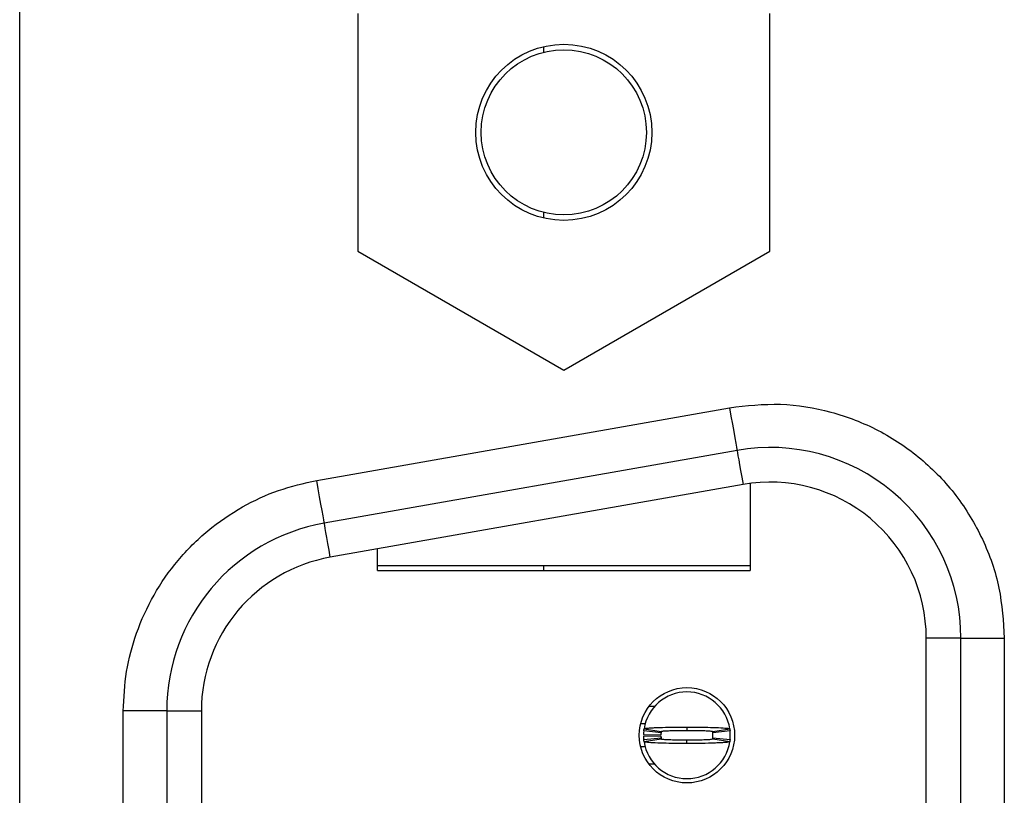
# Model space of a CAD drawing. Units: inches. Extents: x 0.1 to 16.9, y 0.1 to 10.9.
# Drawn here: x 3.5 to 4.2, y 8 to 8.6 of the extents above; entities that cross this region are included whole.
import ezdxf

# ---------------------------------------------------------------- set-up
doc = ezdxf.new("R2010")
doc.units = ezdxf.units.IN
doc.header["$MEASUREMENT"] = 0

msp = doc.modelspace()

# ---------------------------------------------------------------- linework, layer by layer
at = {"color": 7, "linetype": 'Continuous', "lineweight": 25}
for p, q in [((3.51012, 6.89834), (3.51012, 8.59972)), ((3.7404, 8.56793), (3.7404, 8.40593)), ((4.02099, 8.40593), (4.02099, 8.56793)), ((3.86678, 8.54529), (3.86678, 8.54143)), ((3.86678, 8.43242), (3.86678, 8.42856)), ((3.7404, 8.40593), (3.88069, 8.32493)), ((3.88069, 8.32493), (4.02099, 8.40593)), ((3.71245, 8.2498), (3.99355, 8.29937)), ((3.99868, 8.27029), (3.71758, 8.22072)), ((4.00278, 8.24702), (3.72168, 8.19746)), ((4.00766, 8.24777), (4.00766, 8.1884)), ((3.75372, 8.1884), (3.75372, 8.20311)), ((3.75372, 8.19195), (4.00766, 8.19195)), ((3.75372, 8.1884), (4.00766, 8.1884)), ((3.86678, 8.19195), (3.86678, 8.1884)), ((4.12754, 7.35573), (4.12754, 8.14234)), ((4.15116, 8.14234), (4.12754, 8.14234)), ((4.15116, 7.35573), (4.15116, 8.14234)), ((4.15116, 8.14234), (4.18069, 8.14234)), ((4.18069, 8.14234), (4.18069, 7.35573)), ((3.93879, 8.09598), (3.94263, 8.09598)), ((3.61022, 8.09277), (3.58069, 8.09277)), ((3.58069, 7.40529), (3.58069, 8.09277)), ((3.61022, 8.09277), (3.61022, 7.40529)), ((3.61022, 8.09277), (3.63384, 8.09277)), ((3.63384, 8.09277), (3.63384, 7.40529)), ((3.93306, 8.08417), (3.93623, 8.08417)), ((3.93535, 8.08059), (3.94703, 8.07883)), ((3.96455, 8.08181), (3.96455, 8.07956)), ((3.98207, 8.07883), (3.99375, 8.08059)), ((3.93503, 8.07679), (3.94684, 8.07655)), ((3.93503, 8.07561), (3.94684, 8.07584)), ((3.93523, 8.07325), (3.93512, 8.07413)), ((3.94692, 8.07797), (3.93517, 8.07915)), ((3.93517, 8.07324), (3.94692, 8.07443)), ((3.94684, 8.07584), (3.94693, 8.07433)), ((3.99393, 8.07915), (3.98218, 8.07797)), ((3.98218, 8.07443), (3.99393, 8.07324)), ((3.93632, 8.06823), (3.93306, 8.06823)), ((3.94703, 8.07356), (3.93535, 8.07181)), ((3.96455, 8.07059), (3.96455, 8.07283)), ((3.99375, 8.07181), (3.98207, 8.07356)), ((3.94263, 8.05641), (3.93879, 8.05641))]:
    msp.add_line(p, q, dxfattribs=at)
at = {"color": 7, "linetype": 'Continuous', "lineweight": 25, "flags": 128}
for points in [[(3.99355, 8.29937), (3.99455, 8.29369), (3.99552, 8.28824), (3.9964, 8.28321), (3.99718, 8.2788), (3.99782, 8.27519), (3.99829, 8.2725), (3.99858, 8.27084), (3.99868, 8.27029)], [(3.99868, 8.27029), (3.99875, 8.26988), (3.99897, 8.26866), (3.99932, 8.26667), (3.9998, 8.26394), (4.0004, 8.26053), (4.00111, 8.25651), (4.00191, 8.25198), (4.00278, 8.24702)], [(3.71758, 8.22072), (3.71748, 8.22128), (3.71719, 8.22293), (3.71672, 8.22562), (3.71608, 8.22924), (3.7153, 8.23364), (3.71441, 8.23867), (3.71345, 8.24413), (3.71245, 8.2498)], [(3.72168, 8.19746), (3.72081, 8.20241), (3.72001, 8.20695), (3.7193, 8.21096), (3.7187, 8.21437), (3.71822, 8.2171), (3.71787, 8.2191), (3.71765, 8.22031), (3.71758, 8.22072)]]:
    msp.add_lwpolyline(points, dxfattribs=at)
at = {"color": 7, "linetype": 'Continuous', "lineweight": 25}
for centre, radius in [((3.88069, 8.48693), 0.06), ((3.88069, 8.48693), 0.05625), ((3.96455, 8.0762), 0.03248)]:
    msp.add_circle(centre, radius, dxfattribs=at)
for centre, radius, start, end in [((4.02124, 8.14234), 0.12992, 0, 100), ((4.02124, 8.14234), 0.1063, 0, 100), ((3.74014, 8.09277), 0.12992, 100, 180), ((3.74014, 8.09277), 0.1063, 100, 180), ((3.96455, 8.0762), 0.02953, 90, 171.44782), ((3.96455, 8.0762), 0.02953, 8.55218, 90), ((3.96455, 8.0762), 0.02953, 174.26083, 178.85401), ((3.96455, 8.0762), 0.02953, 181.14599, 185.73917), ((3.96455, 8.0762), 0.01772, 174.26083, 178.85401), ((3.96455, 8.0762), 0.01772, 181.14599, 185.73917), ((3.96455, 8.0762), 0.01772, 354.26083, 5.73917), ((3.96455, 8.0762), 0.02953, 354.26083, 5.73917), ((3.96455, 8.0762), 0.02953, 188.55218, 270), ((3.96455, 8.0762), 0.02953, 270, 351.44782)]:
    msp.add_arc(centre, radius, start, end, dxfattribs=at)
for points, knots in [([(3.99355, 8.29937), (4.0051, 8.30068), (4.0282, 8.30332), (4.06284, 8.29746), (4.09549, 8.285), (4.12451, 8.26542), (4.14884, 8.24024), (4.16686, 8.21014), (4.17853, 8.17699), (4.17998, 8.1538), (4.18069, 8.14234)], [0, 0, 0, 0, 0.124976, 0.250009, 0.374958, 0.500019, 0.624965, 0.750032, 0.876514, 1, 1, 1, 1]), ([(3.58069, 8.09277), (3.58112, 8.10176), (3.58198, 8.11973), (3.58922, 8.14646), (3.60081, 8.17218), (3.61735, 8.19579), (3.63773, 8.21619), (3.66104, 8.23207), (3.68612, 8.24385), (3.70367, 8.24782), (3.71245, 8.2498)], [0, 0, 0, 0, 0.12105, 0.24216, 0.371013, 0.499996, 0.628847, 0.757833, 0.878884, 1, 1, 1, 1]), ([(3.93517, 8.07915), (3.93519, 8.07936), (3.93523, 8.0797), (3.93529, 8.08018), (3.93533, 8.08045), (3.93535, 8.08059)], [0, 0, 0, 0, 0.429643, 0.714768, 1, 1, 1, 1]), ([(3.93535, 8.08059), (3.9356, 8.08071), (3.93599, 8.08089), (3.93802, 8.0811), (3.93996, 8.08125), (3.94236, 8.08139), (3.94702, 8.08158), (3.9521, 8.0817), (3.95682, 8.08176), (3.95888, 8.08179), (3.96055, 8.0818), (3.9616, 8.0818), (3.96234, 8.0818), (3.96308, 8.08181), (3.96378, 8.08181), (3.96437, 8.08181), (3.96455, 8.08181)], [0, 0, 0, 0, 0.1858378, 0.292217, 0.3452858, 0.4516342, 0.5580123, 0.7730826, 0.8286901, 0.8843036, 0.9120914, 0.9398819, 0.9537734, 0.9607177, 0.9885033, 1, 1, 1, 1]), ([(3.96455, 8.08181), (3.9649, 8.08181), (3.9656, 8.08181), (3.96699, 8.0818), (3.96943, 8.08179), (3.97425, 8.08175), (3.98116, 8.08161), (3.98811, 8.08134), (3.99284, 8.08098), (3.99345, 8.08072), (3.99375, 8.08059)], [0, 0, 0, 0, 0.023001, 0.046003, 0.092029, 0.184263, 0.370186, 0.585584, 0.800965, 1, 1, 1, 1]), ([(3.99375, 8.08059), (3.99378, 8.08038), (3.99383, 8.08004), (3.99389, 8.07956), (3.99391, 8.07929), (3.99393, 8.07915)], [0, 0, 0, 0, 0.429647, 0.714773, 1, 1, 1, 1]), ([(3.94703, 8.07883), (3.94701, 8.07871), (3.94698, 8.0785), (3.94695, 8.07822), (3.94693, 8.07805), (3.94692, 8.07797)], [0, 0, 0, 0, 0.429851, 0.714977, 1, 1, 1, 1]), ([(3.94692, 8.07443), (3.94694, 8.0743), (3.94696, 8.0741), (3.94699, 8.07381), (3.94702, 8.07364), (3.94703, 8.07356)], [0, 0, 0, 0, 0.429851, 0.714977, 1, 1, 1, 1]), ([(3.94703, 8.07883), (3.94724, 8.07891), (3.94765, 8.07908), (3.9502, 8.07926), (3.9529, 8.07938), (3.95525, 8.07945), (3.95785, 8.07951), (3.96017, 8.07954), (3.96184, 8.07956), (3.96268, 8.07956), (3.96316, 8.07956), (3.96352, 8.07956), (3.96399, 8.07956), (3.96433, 8.07956), (3.96455, 8.07956)], [0, 0, 0, 0, 0.2152523, 0.4305176, 0.5370952, 0.6435068, 0.7499435, 0.8563163, 0.9093843, 0.9359044, 0.9491574, 0.9624122, 0.9756683, 1, 1, 1, 1]), ([(3.96455, 8.07956), (3.96479, 8.07956), (3.96509, 8.07957), (3.96564, 8.07956), (3.96642, 8.07956), (3.96908, 8.07954), (3.97333, 8.07948), (3.97795, 8.07932), (3.98133, 8.0791), (3.98182, 8.07893), (3.98207, 8.07883)], [0, 0, 0, 0, 0.02657, 0.033215, 0.059789, 0.112961, 0.328538, 0.544159, 0.759709, 1, 1, 1, 1]), ([(3.98218, 8.07797), (3.98216, 8.07809), (3.98214, 8.0783), (3.98211, 8.07859), (3.98208, 8.07875), (3.98207, 8.07883)], [0, 0, 0, 0, 0.42985, 0.714976, 1, 1, 1, 1]), ([(3.98207, 8.07356), (3.98209, 8.07369), (3.98212, 8.07389), (3.98215, 8.07418), (3.98217, 8.07434), (3.98218, 8.07443)], [0, 0, 0, 0, 0.42985, 0.714977, 1, 1, 1, 1]), ([(3.93535, 8.07181), (3.93532, 8.07201), (3.93527, 8.07236), (3.93521, 8.07283), (3.93518, 8.07311), (3.93517, 8.07324)], [0, 0, 0, 0, 0.429646, 0.714772, 1, 1, 1, 1]), ([(3.96455, 8.07059), (3.9642, 8.07059), (3.9635, 8.07059), (3.96211, 8.07059), (3.95967, 8.0706), (3.95485, 8.07065), (3.94794, 8.07078), (3.94099, 8.07105), (3.93626, 8.07141), (3.93565, 8.07168), (3.93535, 8.07181)], [0, 0, 0, 0, 0.023001, 0.046003, 0.09203, 0.184263, 0.370185, 0.585583, 0.800963, 1, 1, 1, 1]), ([(3.96455, 8.07283), (3.96431, 8.07283), (3.96401, 8.07283), (3.96346, 8.07283), (3.96268, 8.07284), (3.96002, 8.07285), (3.95577, 8.07292), (3.95115, 8.07307), (3.94777, 8.0733), (3.94728, 8.07347), (3.94703, 8.07356)], [0, 0, 0, 0, 0.02657, 0.033217, 0.059789, 0.11296, 0.328536, 0.544157, 0.75971, 1, 1, 1, 1]), ([(3.98207, 8.07356), (3.98186, 8.07348), (3.98145, 8.07332), (3.9789, 8.07313), (3.9762, 8.07301), (3.97385, 8.07294), (3.97125, 8.07288), (3.96893, 8.07285), (3.96726, 8.07284), (3.96642, 8.07284), (3.96594, 8.07283), (3.96558, 8.07283), (3.96511, 8.07283), (3.96477, 8.07283), (3.96455, 8.07283)], [0, 0, 0, 0, 0.215254, 0.430519, 0.537095, 0.643508, 0.749944, 0.856317, 0.909385, 0.935905, 0.949158, 0.962412, 0.975668, 1, 1, 1, 1]), ([(3.99375, 8.07181), (3.9935, 8.07169), (3.99311, 8.0715), (3.99108, 8.07129), (3.98914, 8.07115), (3.98674, 8.07101), (3.98208, 8.07082), (3.977, 8.07069), (3.97228, 8.07063), (3.97021, 8.07061), (3.96855, 8.0706), (3.9675, 8.07059), (3.96676, 8.07059), (3.96602, 8.07059), (3.96532, 8.07059), (3.96472, 8.07059), (3.96455, 8.07059)], [0, 0, 0, 0, 0.185839, 0.292218, 0.345287, 0.451635, 0.558013, 0.773083, 0.82869, 0.884304, 0.912092, 0.939882, 0.953773, 0.960719, 0.988503, 1, 1, 1, 1]), ([(3.99393, 8.07324), (3.99391, 8.07304), (3.99387, 8.0727), (3.99381, 8.07222), (3.99377, 8.07194), (3.99375, 8.07181)], [0, 0, 0, 0, 0.429643, 0.71477, 1, 1, 1, 1])]:
    msp.add_open_spline(points, degree=3, knots=knots, dxfattribs=at)

doc.saveas('drawing.dxf')
